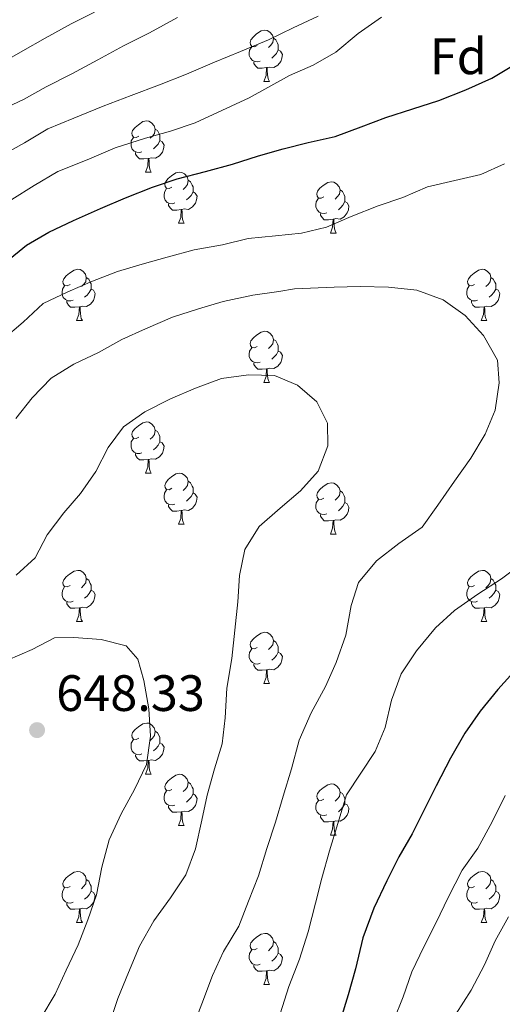
# Model space of a CAD drawing. Units: metres. Extents: x 627528 to 632038, y 708595 to 711648.
# Drawn here: x 628506 to 628600, y 710210 to 710403 of the extents above; entities that cross this region are included whole.
import ezdxf
from ezdxf.enums import TextEntityAlignment as Align

# ---------------------------------------------------------------- set-up
doc = ezdxf.new("R2010")
doc.units = ezdxf.units.M
doc.header["$MEASUREMENT"] = 0
for name, color, linetype, lineweight in [('Carátula', 7, 'Continuous', 5), ('Elementos auxiliares', 7, 'Continuous', 5), ('Entidades rústicas y varios', 7, 'Continuous', 5), ('Relieve y altimetría', 7, 'Continuous', 5), ('Textos de rotulación', 7, 'Continuous', 5)]:
    doc.layers.add(name, color=color, linetype=linetype, lineweight=lineweight)
doc.styles.add('Style-arial', font='arial.shx', dxfattribs={"bigfont": 'arialbig.shx'})

# ---------------------------------------------------------------- blocks, each defined once
blk = doc.blocks.new('5PATER')
at = {"layer": 'Relieve y altimetría', "linetype": 'Continuous', "lineweight": 5}
h = blk.add_hatch(color=250, dxfattribs=at)
edge = h.paths.add_edge_path()
edge.add_ellipse((0, 0), major_axis=(-1.1, -1.11), ratio=0.999422, start_angle=0, end_angle=360)

msp = doc.modelspace()

# ---------------------------------------------------------------- linework, layer by layer
at = {"layer": 'Carátula', "color": 7, "linetype": 'Continuous', "lineweight": 5}
msp.add_3dface([(627583.68, 708595.23), (632037.9, 708678.5), (631982.38, 711648), (627528.16, 711564.72)], dxfattribs=at)
at = {"layer": 'Elementos auxiliares', "color": 250, "linetype": 'Continuous', "lineweight": 5}
msp.add_3dface([(631872.3, 709069.36), (628449.59, 709005.37), (628406.92, 711318.68), (631828.47, 711382.7)], dxfattribs=at)
at = {"layer": 'Entidades rústicas y varios', "color": 92, "linetype": 'Continuous', "lineweight": 5}
for p, q in [((628553.4, 710390.82), (628554.53, 710390.82)), ((628530.21, 710373.05), (628531.34, 710373.05)), ((628536.69, 710363.02), (628537.81, 710363.02)), ((628566.46, 710361.11), (628567.59, 710361.11)), ((628516.71, 710343.97), (628517.84, 710343.97)), ((628596.04, 710343.97), (628597.16, 710343.97)), ((628553.4, 710331.83), (628554.53, 710331.83)), ((628530.21, 710314.06), (628531.34, 710314.06)), ((628536.69, 710304.03), (628537.81, 710304.03)), ((628566.46, 710302.12), (628567.59, 710302.12)), ((628516.71, 710284.98), (628517.84, 710284.98)), ((628596.04, 710284.98), (628597.16, 710284.98)), ((628553.4, 710272.84), (628554.53, 710272.84)), ((628530.21, 710255.07), (628531.34, 710255.07)), ((628536.69, 710245.04), (628537.81, 710245.04)), ((628566.46, 710243.13), (628567.59, 710243.13)), ((628516.71, 710225.99), (628517.84, 710225.99)), ((628596.04, 710225.99), (628597.16, 710225.99)), ((628553.4, 710213.85), (628554.53, 710213.85))]:
    msp.add_line(p, q, dxfattribs=at)
at = {"layer": 'Entidades rústicas y varios', "color": 92, "linetype": 'Continuous', "lineweight": 5, "flags": 128}
for points in [[(628552.1, 710397.88), (628551.57, 710397.62), (628551.04, 710397.67), (628550.78, 710398.04), (628550.72, 710398.47), (628550.88, 710398.99), (628551.36, 710399.58), (628552, 710400.11), (628552.9, 710400.7), (628553.64, 710400.86), (628554.07, 710400.8), (628554.6, 710400.49), (628555.13, 710399.9), (628555.29, 710399.26), (628555.18, 710398.41), (628554.75, 710397.88), (628554.33, 710397.46)], [(628555.29, 710399.26), (628555.76, 710398.95), (628556.08, 710398.31), (628556.24, 710397.99), (628556.24, 710397.41), (628556.24, 710396.98), (628555.87, 710396.29), (628555.45, 710395.81), (628554.97, 710395.39)], [(628552.69, 710394.8), (628552.26, 710394.64), (628551.68, 710394.7), (628551.2, 710394.91), (628550.78, 710395.34), (628550.56, 710395.92), (628550.56, 710396.34), (628550.62, 710396.93), (628551.04, 710397.62)], [(628556.24, 710396.98), (628556.69, 710396.73), (628557.04, 710396.12), (628556.93, 710395.39), (628556.72, 710394.75), (628556.13, 710394.01), (628555.34, 710393.53), (628554.49, 710393.64), (628554.06, 710393.51)], [(628553.95, 710393.51), (628553.06, 710393.42), (628552.21, 710393.42), (628551.79, 710393.85), (628551.47, 710394.33), (628551.47, 710394.64)], [(628553.4, 710390.82), (628553.84, 710391.98), (628553.95, 710393.51), (628554.06, 710393.51), (628554.09, 710392.92), (628554.13, 710392.24), (628554.2, 710391.62), (628554.31, 710391.22), (628554.53, 710390.82)], [(628528.91, 710380.11), (628528.39, 710379.85), (628527.85, 710379.9), (628527.59, 710380.27), (628527.53, 710380.7), (628527.69, 710381.22), (628528.17, 710381.81), (628528.81, 710382.34), (628529.71, 710382.93), (628530.45, 710383.09), (628530.88, 710383.03), (628531.41, 710382.72), (628531.94, 710382.13), (628532.1, 710381.49), (628531.99, 710380.64), (628531.57, 710380.11), (628531.15, 710379.69)], [(628529.5, 710377.03), (628529.07, 710376.87), (628528.49, 710376.93), (628528.01, 710377.14), (628527.59, 710377.57), (628527.37, 710378.15), (628527.37, 710378.57), (628527.43, 710379.16), (628527.85, 710379.85)], [(628532.1, 710381.49), (628532.57, 710381.18), (628532.89, 710380.54), (628533.05, 710380.22), (628533.05, 710379.64), (628533.05, 710379.21), (628532.68, 710378.52), (628532.26, 710378.04), (628531.78, 710377.62)], [(628533.05, 710379.21), (628533.51, 710378.96), (628533.85, 710378.35), (628533.74, 710377.62), (628533.53, 710376.98), (628532.95, 710376.24), (628532.15, 710375.76), (628531.3, 710375.87), (628530.87, 710375.74)], [(628530.76, 710375.74), (628529.87, 710375.65), (628529.03, 710375.65), (628528.6, 710376.08), (628528.28, 710376.56), (628528.28, 710376.87)], [(628530.21, 710373.05), (628530.65, 710374.21), (628530.76, 710375.74), (628530.87, 710375.74), (628530.91, 710375.15), (628530.94, 710374.47), (628531.01, 710373.85), (628531.13, 710373.45), (628531.34, 710373.05)], [(628535.39, 710370.08), (628534.86, 710369.81), (628534.33, 710369.87), (628534.07, 710370.24), (628534.01, 710370.66), (628534.17, 710371.18), (628534.65, 710371.78), (628535.29, 710372.31), (628536.19, 710372.89), (628536.93, 710373.05), (628537.35, 710373), (628537.89, 710372.68), (628538.41, 710372.1), (628538.57, 710371.46), (628538.47, 710370.61), (628538.04, 710370.08), (628537.62, 710369.65)], [(628538.57, 710371.46), (628539.05, 710371.14), (628539.37, 710370.5), (628539.53, 710370.18), (628539.53, 710369.6), (628539.53, 710369.18), (628539.15, 710368.49), (628538.73, 710368.01), (628538.25, 710367.59)], [(628565.16, 710368.17), (628564.63, 710367.91), (628564.1, 710367.96), (628563.84, 710368.33), (628563.78, 710368.76), (628563.94, 710369.28), (628564.42, 710369.87), (628565.06, 710370.4), (628565.96, 710370.99), (628566.7, 710371.15), (628567.13, 710371.09), (628567.66, 710370.78), (628568.19, 710370.19), (628568.35, 710369.55), (628568.24, 710368.7), (628567.81, 710368.17), (628567.39, 710367.75)], [(628535.97, 710367), (628535.55, 710366.84), (628534.97, 710366.9), (628534.49, 710367.11), (628534.07, 710367.53), (628533.85, 710368.12), (628533.85, 710368.54), (628533.91, 710369.12), (628534.33, 710369.81)], [(628539.53, 710369.18), (628539.98, 710368.93), (628540.33, 710368.31), (628540.21, 710367.59), (628540.01, 710366.95), (628539.42, 710366.21), (628538.63, 710365.73), (628537.77, 710365.83), (628537.35, 710365.7)], [(628568.35, 710369.55), (628568.82, 710369.24), (628569.14, 710368.6), (628569.3, 710368.28), (628569.3, 710367.7), (628569.3, 710367.27), (628568.93, 710366.58), (628568.51, 710366.1), (628568.03, 710365.68)], [(628537.23, 710365.7), (628536.35, 710365.62), (628535.5, 710365.62), (628535.07, 710366.05), (628534.75, 710366.52), (628534.75, 710366.84)], [(628565.75, 710365.09), (628565.32, 710364.93), (628564.74, 710364.99), (628564.26, 710365.2), (628563.84, 710365.63), (628563.62, 710366.21), (628563.62, 710366.63), (628563.68, 710367.22), (628564.1, 710367.91)], [(628569.3, 710367.27), (628569.75, 710367.02), (628570.1, 710366.41), (628569.99, 710365.68), (628569.78, 710365.04), (628569.19, 710364.3), (628568.4, 710363.82), (628567.55, 710363.93), (628567.12, 710363.8)], [(628536.69, 710363.02), (628537.13, 710364.18), (628537.23, 710365.7), (628537.35, 710365.7), (628537.38, 710365.12), (628537.41, 710364.43), (628537.49, 710363.82), (628537.6, 710363.42), (628537.81, 710363.02)], [(628567.01, 710363.8), (628566.12, 710363.71), (628565.27, 710363.71), (628564.85, 710364.14), (628564.53, 710364.62), (628564.53, 710364.93)], [(628566.46, 710361.11), (628566.9, 710362.27), (628567.01, 710363.8), (628567.12, 710363.8), (628567.15, 710363.21), (628567.19, 710362.53), (628567.26, 710361.91), (628567.37, 710361.51), (628567.59, 710361.11)], [(628515.41, 710351.03), (628514.88, 710350.77), (628514.35, 710350.82), (628514.09, 710351.19), (628514.03, 710351.62), (628514.19, 710352.14), (628514.67, 710352.73), (628515.31, 710353.26), (628516.21, 710353.85), (628516.95, 710354.01), (628517.38, 710353.95), (628517.91, 710353.64), (628518.44, 710353.05), (628518.6, 710352.41), (628518.49, 710351.56), (628518.06, 710351.03), (628517.64, 710350.61)], [(628594.74, 710351.03), (628594.21, 710350.77), (628593.68, 710350.82), (628593.41, 710351.19), (628593.36, 710351.62), (628593.52, 710352.14), (628594, 710352.73), (628594.63, 710353.26), (628595.53, 710353.85), (628596.28, 710354.01), (628596.7, 710353.95), (628597.23, 710353.64), (628597.76, 710353.05), (628597.92, 710352.41), (628597.81, 710351.56), (628597.39, 710351.03), (628596.97, 710350.61)], [(628518.6, 710352.41), (628519.07, 710352.1), (628519.39, 710351.46), (628519.55, 710351.14), (628519.55, 710350.56), (628519.55, 710350.13), (628519.18, 710349.44), (628518.76, 710348.96), (628518.28, 710348.54)], [(628597.92, 710352.41), (628598.4, 710352.1), (628598.71, 710351.46), (628598.87, 710351.14), (628598.87, 710350.56), (628598.87, 710350.13), (628598.5, 710349.44), (628598.08, 710348.96), (628597.6, 710348.54)], [(628516, 710347.95), (628515.57, 710347.79), (628514.99, 710347.85), (628514.51, 710348.06), (628514.09, 710348.49), (628513.87, 710349.07), (628513.87, 710349.49), (628513.93, 710350.08), (628514.35, 710350.77)], [(628519.55, 710350.13), (628520, 710349.88), (628520.35, 710349.27), (628520.24, 710348.54), (628520.03, 710347.9), (628519.44, 710347.16), (628518.65, 710346.68), (628517.8, 710346.79), (628517.37, 710346.66)], [(628595.32, 710347.95), (628594.9, 710347.79), (628594.31, 710347.85), (628593.84, 710348.06), (628593.41, 710348.49), (628593.2, 710349.07), (628593.2, 710349.49), (628593.25, 710350.08), (628593.68, 710350.77)], [(628598.87, 710350.13), (628599.33, 710349.88), (628599.67, 710349.27), (628599.56, 710348.54), (628599.35, 710347.9), (628598.77, 710347.16), (628597.97, 710346.68), (628597.12, 710346.79), (628596.69, 710346.66)], [(628517.26, 710346.66), (628516.37, 710346.57), (628515.52, 710346.57), (628515.1, 710347), (628514.78, 710347.48), (628514.78, 710347.79)], [(628596.58, 710346.66), (628595.69, 710346.57), (628594.85, 710346.57), (628594.42, 710347), (628594.1, 710347.48), (628594.1, 710347.79)], [(628516.71, 710343.97), (628517.15, 710345.13), (628517.26, 710346.66), (628517.37, 710346.66), (628517.4, 710346.07), (628517.44, 710345.39), (628517.51, 710344.77), (628517.62, 710344.37), (628517.84, 710343.97)], [(628596.04, 710343.97), (628596.47, 710345.13), (628596.58, 710346.66), (628596.69, 710346.66), (628596.73, 710346.07), (628596.76, 710345.39), (628596.83, 710344.77), (628596.95, 710344.37), (628597.16, 710343.97)], [(628552.1, 710338.89), (628551.57, 710338.63), (628551.04, 710338.68), (628550.78, 710339.05), (628550.72, 710339.48), (628550.88, 710340), (628551.36, 710340.59), (628552, 710341.12), (628552.9, 710341.71), (628553.64, 710341.87), (628554.07, 710341.81), (628554.6, 710341.5), (628555.13, 710340.91), (628555.29, 710340.27), (628555.18, 710339.42), (628554.75, 710338.89), (628554.33, 710338.47)], [(628555.29, 710340.27), (628555.76, 710339.96), (628556.08, 710339.32), (628556.24, 710339), (628556.24, 710338.42), (628556.24, 710337.99), (628555.87, 710337.3), (628555.45, 710336.82), (628554.97, 710336.4)], [(628552.69, 710335.81), (628552.26, 710335.65), (628551.68, 710335.71), (628551.2, 710335.92), (628550.78, 710336.35), (628550.56, 710336.93), (628550.56, 710337.35), (628550.62, 710337.94), (628551.04, 710338.63)], [(628556.24, 710337.99), (628556.69, 710337.74), (628557.04, 710337.13), (628556.93, 710336.4), (628556.72, 710335.76), (628556.13, 710335.02), (628555.34, 710334.54), (628554.49, 710334.65), (628554.06, 710334.52)], [(628553.95, 710334.52), (628553.06, 710334.43), (628552.21, 710334.43), (628551.79, 710334.86), (628551.47, 710335.34), (628551.47, 710335.65)], [(628553.4, 710331.83), (628553.84, 710332.99), (628553.95, 710334.52), (628554.06, 710334.52), (628554.09, 710333.93), (628554.13, 710333.25), (628554.2, 710332.63), (628554.31, 710332.23), (628554.53, 710331.83)], [(628528.91, 710321.12), (628528.39, 710320.86), (628527.85, 710320.91), (628527.59, 710321.28), (628527.53, 710321.71), (628527.69, 710322.23), (628528.17, 710322.82), (628528.81, 710323.35), (628529.71, 710323.94), (628530.45, 710324.1), (628530.88, 710324.04), (628531.41, 710323.73), (628531.94, 710323.14), (628532.1, 710322.5), (628531.99, 710321.65), (628531.57, 710321.12), (628531.15, 710320.7)], [(628532.1, 710322.5), (628532.57, 710322.19), (628532.89, 710321.55), (628533.05, 710321.23), (628533.05, 710320.65), (628533.05, 710320.22), (628532.68, 710319.53), (628532.26, 710319.05), (628531.78, 710318.63)], [(628529.5, 710318.04), (628529.07, 710317.88), (628528.49, 710317.94), (628528.01, 710318.15), (628527.59, 710318.58), (628527.37, 710319.16), (628527.37, 710319.58), (628527.43, 710320.17), (628527.85, 710320.86)], [(628533.05, 710320.22), (628533.51, 710319.97), (628533.85, 710319.36), (628533.74, 710318.63), (628533.53, 710317.99), (628532.95, 710317.25), (628532.15, 710316.77), (628531.3, 710316.88), (628530.87, 710316.75)], [(628530.76, 710316.75), (628529.87, 710316.66), (628529.03, 710316.66), (628528.6, 710317.09), (628528.28, 710317.57), (628528.28, 710317.88)], [(628530.21, 710314.06), (628530.65, 710315.22), (628530.76, 710316.75), (628530.87, 710316.75), (628530.91, 710316.16), (628530.94, 710315.48), (628531.01, 710314.86), (628531.13, 710314.46), (628531.34, 710314.06)], [(628535.39, 710311.09), (628534.86, 710310.82), (628534.33, 710310.88), (628534.07, 710311.25), (628534.01, 710311.67), (628534.17, 710312.19), (628534.65, 710312.79), (628535.29, 710313.32), (628536.19, 710313.9), (628536.93, 710314.06), (628537.35, 710314.01), (628537.89, 710313.69), (628538.41, 710313.11), (628538.57, 710312.47), (628538.47, 710311.62), (628538.04, 710311.09), (628537.62, 710310.66)], [(628538.57, 710312.47), (628539.05, 710312.15), (628539.37, 710311.51), (628539.53, 710311.19), (628539.53, 710310.61), (628539.53, 710310.19), (628539.15, 710309.5), (628538.73, 710309.02), (628538.25, 710308.6)], [(628535.97, 710308.01), (628535.55, 710307.85), (628534.97, 710307.91), (628534.49, 710308.12), (628534.07, 710308.54), (628533.85, 710309.13), (628533.85, 710309.55), (628533.91, 710310.13), (628534.33, 710310.82)], [(628565.16, 710309.18), (628564.63, 710308.92), (628564.1, 710308.97), (628563.84, 710309.34), (628563.78, 710309.77), (628563.94, 710310.29), (628564.42, 710310.88), (628565.06, 710311.41), (628565.96, 710312), (628566.7, 710312.16), (628567.13, 710312.1), (628567.66, 710311.79), (628568.19, 710311.2), (628568.35, 710310.56), (628568.24, 710309.71), (628567.81, 710309.18), (628567.39, 710308.76)], [(628568.35, 710310.56), (628568.82, 710310.25), (628569.14, 710309.61), (628569.3, 710309.29), (628569.3, 710308.71), (628569.3, 710308.28), (628568.93, 710307.59), (628568.51, 710307.11), (628568.03, 710306.69)], [(628539.53, 710310.19), (628539.98, 710309.94), (628540.33, 710309.32), (628540.21, 710308.6), (628540.01, 710307.96), (628539.42, 710307.22), (628538.63, 710306.74), (628537.77, 710306.84), (628537.35, 710306.71)], [(628565.75, 710306.1), (628565.32, 710305.94), (628564.74, 710306), (628564.26, 710306.21), (628563.84, 710306.64), (628563.62, 710307.22), (628563.62, 710307.64), (628563.68, 710308.23), (628564.1, 710308.92)], [(628537.23, 710306.71), (628536.35, 710306.63), (628535.5, 710306.63), (628535.07, 710307.06), (628534.75, 710307.53), (628534.75, 710307.85)], [(628536.69, 710304.03), (628537.13, 710305.19), (628537.23, 710306.71), (628537.35, 710306.71), (628537.38, 710306.13), (628537.41, 710305.44), (628537.49, 710304.83), (628537.6, 710304.43), (628537.81, 710304.03)], [(628569.3, 710308.28), (628569.75, 710308.03), (628570.1, 710307.42), (628569.99, 710306.69), (628569.78, 710306.05), (628569.19, 710305.31), (628568.4, 710304.83), (628567.55, 710304.94), (628567.12, 710304.81)], [(628567.01, 710304.81), (628566.12, 710304.72), (628565.27, 710304.72), (628564.85, 710305.15), (628564.53, 710305.63), (628564.53, 710305.94)], [(628566.46, 710302.12), (628566.9, 710303.28), (628567.01, 710304.81), (628567.12, 710304.81), (628567.15, 710304.22), (628567.19, 710303.54), (628567.26, 710302.92), (628567.37, 710302.52), (628567.59, 710302.12)], [(628515.41, 710292.04), (628514.88, 710291.77), (628514.35, 710291.83), (628514.09, 710292.2), (628514.03, 710292.62), (628514.19, 710293.14), (628514.67, 710293.74), (628515.31, 710294.27), (628516.21, 710294.85), (628516.95, 710295.01), (628517.38, 710294.96), (628517.91, 710294.64), (628518.44, 710294.06), (628518.6, 710293.42), (628518.49, 710292.57), (628518.06, 710292.04), (628517.64, 710291.61)], [(628594.74, 710292.04), (628594.21, 710291.77), (628593.68, 710291.83), (628593.41, 710292.2), (628593.36, 710292.62), (628593.52, 710293.14), (628594, 710293.74), (628594.63, 710294.27), (628595.53, 710294.85), (628596.28, 710295.01), (628596.7, 710294.96), (628597.23, 710294.64), (628597.76, 710294.06), (628597.92, 710293.42), (628597.81, 710292.57), (628597.39, 710292.04), (628596.97, 710291.61)], [(628518.6, 710293.42), (628519.07, 710293.1), (628519.39, 710292.46), (628519.55, 710292.14), (628519.55, 710291.56), (628519.55, 710291.14), (628519.18, 710290.45), (628518.76, 710289.97), (628518.28, 710289.55)], [(628597.92, 710293.42), (628598.4, 710293.1), (628598.71, 710292.46), (628598.87, 710292.14), (628598.87, 710291.56), (628598.87, 710291.14), (628598.5, 710290.45), (628598.08, 710289.97), (628597.6, 710289.55)], [(628516, 710288.96), (628515.57, 710288.8), (628514.99, 710288.86), (628514.51, 710289.07), (628514.09, 710289.49), (628513.87, 710290.08), (628513.87, 710290.5), (628513.93, 710291.08), (628514.35, 710291.77)], [(628519.55, 710291.14), (628520, 710290.89), (628520.35, 710290.27), (628520.24, 710289.55), (628520.03, 710288.91), (628519.44, 710288.17), (628518.65, 710287.69), (628517.8, 710287.79), (628517.37, 710287.66)], [(628595.32, 710288.96), (628594.9, 710288.8), (628594.31, 710288.86), (628593.84, 710289.07), (628593.41, 710289.49), (628593.2, 710290.08), (628593.2, 710290.5), (628593.25, 710291.08), (628593.68, 710291.77)], [(628598.87, 710291.14), (628599.33, 710290.89), (628599.67, 710290.27), (628599.56, 710289.55), (628599.35, 710288.91), (628598.77, 710288.17), (628597.97, 710287.69), (628597.12, 710287.79), (628596.69, 710287.66)], [(628517.26, 710287.66), (628516.37, 710287.58), (628515.52, 710287.58), (628515.1, 710288.01), (628514.78, 710288.48), (628514.78, 710288.8)], [(628516.71, 710284.98), (628517.15, 710286.14), (628517.26, 710287.66), (628517.37, 710287.66), (628517.4, 710287.08), (628517.44, 710286.39), (628517.51, 710285.78), (628517.62, 710285.38), (628517.84, 710284.98)], [(628596.58, 710287.66), (628595.69, 710287.58), (628594.85, 710287.58), (628594.42, 710288.01), (628594.1, 710288.48), (628594.1, 710288.8)], [(628596.04, 710284.98), (628596.47, 710286.14), (628596.58, 710287.66), (628596.69, 710287.66), (628596.73, 710287.08), (628596.76, 710286.39), (628596.83, 710285.78), (628596.95, 710285.38), (628597.16, 710284.98)], [(628552.1, 710279.9), (628551.57, 710279.63), (628551.04, 710279.69), (628550.78, 710280.06), (628550.72, 710280.48), (628550.88, 710281), (628551.36, 710281.6), (628552, 710282.13), (628552.9, 710282.71), (628553.64, 710282.87), (628554.07, 710282.82), (628554.6, 710282.5), (628555.13, 710281.92), (628555.29, 710281.28), (628555.18, 710280.43), (628554.75, 710279.9), (628554.33, 710279.47)], [(628552.69, 710276.82), (628552.26, 710276.66), (628551.68, 710276.72), (628551.2, 710276.93), (628550.78, 710277.35), (628550.56, 710277.94), (628550.56, 710278.36), (628550.62, 710278.94), (628551.04, 710279.63)], [(628555.29, 710281.28), (628555.76, 710280.96), (628556.08, 710280.32), (628556.24, 710280), (628556.24, 710279.42), (628556.24, 710279), (628555.87, 710278.31), (628555.45, 710277.83), (628554.97, 710277.41)], [(628556.24, 710279), (628556.69, 710278.75), (628557.04, 710278.13), (628556.93, 710277.41), (628556.72, 710276.77), (628556.13, 710276.03), (628555.34, 710275.55), (628554.49, 710275.65), (628554.06, 710275.52)], [(628553.95, 710275.52), (628553.06, 710275.44), (628552.21, 710275.44), (628551.79, 710275.87), (628551.47, 710276.34), (628551.47, 710276.66)], [(628553.4, 710272.84), (628553.84, 710274), (628553.95, 710275.52), (628554.06, 710275.52), (628554.09, 710274.94), (628554.13, 710274.25), (628554.2, 710273.64), (628554.31, 710273.24), (628554.53, 710272.84)], [(628528.91, 710262.13), (628528.39, 710261.86), (628527.85, 710261.92), (628527.59, 710262.29), (628527.53, 710262.72), (628527.69, 710263.24), (628528.17, 710263.83), (628528.81, 710264.36), (628529.71, 710264.94), (628530.45, 710265.1), (628530.88, 710265.05), (628531.41, 710264.74), (628531.94, 710264.15), (628532.1, 710263.51), (628531.99, 710262.66), (628531.57, 710262.13), (628531.15, 710261.7)], [(628532.1, 710263.51), (628532.57, 710263.2), (628532.89, 710262.56), (628533.05, 710262.24), (628533.05, 710261.66), (628533.05, 710261.23), (628532.68, 710260.54), (628532.26, 710260.06), (628531.78, 710259.64)], [(628529.5, 710259.05), (628529.07, 710258.89), (628528.49, 710258.95), (628528.01, 710259.16), (628527.59, 710259.58), (628527.37, 710260.17), (628527.37, 710260.59), (628527.43, 710261.18), (628527.85, 710261.86)], [(628533.05, 710261.23), (628533.51, 710260.98), (628533.85, 710260.36), (628533.74, 710259.64), (628533.53, 710259), (628532.95, 710258.26), (628532.15, 710257.78), (628531.3, 710257.88), (628530.87, 710257.76)], [(628530.76, 710257.76), (628529.87, 710257.67), (628529.03, 710257.67), (628528.6, 710258.1), (628528.28, 710258.58), (628528.28, 710258.89)], [(628530.21, 710255.07), (628530.65, 710256.23), (628530.76, 710257.76), (628530.87, 710257.76), (628530.91, 710257.17), (628530.94, 710256.48), (628531.01, 710255.87), (628531.13, 710255.47), (628531.34, 710255.07)], [(628535.39, 710252.1), (628534.86, 710251.83), (628534.33, 710251.88), (628534.07, 710252.26), (628534.01, 710252.68), (628534.17, 710253.2), (628534.65, 710253.8), (628535.29, 710254.32), (628536.19, 710254.91), (628536.93, 710255.07), (628537.35, 710255.02), (628537.89, 710254.7), (628538.41, 710254.12), (628538.57, 710253.48), (628538.47, 710252.62), (628538.04, 710252.1), (628537.62, 710251.67)], [(628538.57, 710253.48), (628539.05, 710253.16), (628539.37, 710252.52), (628539.53, 710252.2), (628539.53, 710251.62), (628539.53, 710251.2), (628539.15, 710250.5), (628538.73, 710250.02), (628538.25, 710249.6)], [(628565.16, 710250.19), (628564.63, 710249.92), (628564.1, 710249.98), (628563.84, 710250.35), (628563.78, 710250.78), (628563.94, 710251.3), (628564.42, 710251.89), (628565.06, 710252.42), (628565.96, 710253), (628566.7, 710253.16), (628567.13, 710253.11), (628567.66, 710252.8), (628568.19, 710252.21), (628568.35, 710251.57), (628568.24, 710250.72), (628567.81, 710250.19), (628567.39, 710249.76)], [(628535.97, 710249.02), (628535.55, 710248.86), (628534.97, 710248.92), (628534.49, 710249.12), (628534.07, 710249.55), (628533.85, 710250.14), (628533.85, 710250.56), (628533.91, 710251.14), (628534.33, 710251.83)], [(628539.53, 710251.2), (628539.98, 710250.94), (628540.33, 710250.33), (628540.21, 710249.6), (628540.01, 710248.96), (628539.42, 710248.22), (628538.63, 710247.74), (628537.77, 710247.85), (628537.35, 710247.72)], [(628568.35, 710251.57), (628568.82, 710251.26), (628569.14, 710250.62), (628569.3, 710250.3), (628569.3, 710249.72), (628569.3, 710249.29), (628568.93, 710248.6), (628568.51, 710248.12), (628568.03, 710247.7)], [(628537.23, 710247.72), (628536.35, 710247.64), (628535.5, 710247.64), (628535.07, 710248.06), (628534.75, 710248.54), (628534.75, 710248.86)], [(628565.75, 710247.11), (628565.32, 710246.95), (628564.74, 710247.01), (628564.26, 710247.22), (628563.84, 710247.64), (628563.62, 710248.23), (628563.62, 710248.65), (628563.68, 710249.24), (628564.1, 710249.92)], [(628569.3, 710249.29), (628569.75, 710249.04), (628570.1, 710248.42), (628569.99, 710247.7), (628569.78, 710247.06), (628569.19, 710246.32), (628568.4, 710245.84), (628567.55, 710245.94), (628567.12, 710245.82)], [(628536.69, 710245.04), (628537.13, 710246.2), (628537.23, 710247.72), (628537.35, 710247.72), (628537.38, 710247.14), (628537.41, 710246.45), (628537.49, 710245.84), (628537.6, 710245.44), (628537.81, 710245.04)], [(628567.01, 710245.82), (628566.12, 710245.73), (628565.27, 710245.73), (628564.85, 710246.16), (628564.53, 710246.64), (628564.53, 710246.95)], [(628566.46, 710243.13), (628566.9, 710244.29), (628567.01, 710245.82), (628567.12, 710245.82), (628567.15, 710245.23), (628567.19, 710244.54), (628567.26, 710243.93), (628567.37, 710243.53), (628567.59, 710243.13)], [(628515.41, 710233.05), (628514.88, 710232.78), (628514.35, 710232.84), (628514.09, 710233.21), (628514.03, 710233.63), (628514.19, 710234.15), (628514.67, 710234.75), (628515.31, 710235.28), (628516.21, 710235.86), (628516.95, 710236.02), (628517.38, 710235.97), (628517.91, 710235.65), (628518.44, 710235.07), (628518.6, 710234.43), (628518.49, 710233.58), (628518.06, 710233.05), (628517.64, 710232.62)], [(628594.74, 710233.05), (628594.21, 710232.78), (628593.68, 710232.84), (628593.41, 710233.21), (628593.36, 710233.63), (628593.52, 710234.15), (628594, 710234.75), (628594.63, 710235.28), (628595.53, 710235.86), (628596.28, 710236.02), (628596.7, 710235.97), (628597.23, 710235.65), (628597.76, 710235.07), (628597.92, 710234.43), (628597.81, 710233.58), (628597.39, 710233.05), (628596.97, 710232.62)], [(628518.6, 710234.43), (628519.07, 710234.11), (628519.39, 710233.47), (628519.55, 710233.15), (628519.55, 710232.57), (628519.55, 710232.15), (628519.18, 710231.46), (628518.76, 710230.98), (628518.28, 710230.56)], [(628597.92, 710234.43), (628598.4, 710234.11), (628598.71, 710233.47), (628598.87, 710233.15), (628598.87, 710232.57), (628598.87, 710232.15), (628598.5, 710231.46), (628598.08, 710230.98), (628597.6, 710230.56)], [(628516, 710229.97), (628515.57, 710229.81), (628514.99, 710229.87), (628514.51, 710230.08), (628514.09, 710230.5), (628513.87, 710231.09), (628513.87, 710231.51), (628513.93, 710232.09), (628514.35, 710232.78)], [(628519.55, 710232.15), (628520, 710231.9), (628520.35, 710231.28), (628520.24, 710230.56), (628520.03, 710229.92), (628519.44, 710229.18), (628518.65, 710228.7), (628517.8, 710228.8), (628517.37, 710228.67)], [(628595.32, 710229.97), (628594.9, 710229.81), (628594.31, 710229.87), (628593.84, 710230.08), (628593.41, 710230.5), (628593.2, 710231.09), (628593.2, 710231.51), (628593.25, 710232.09), (628593.68, 710232.78)], [(628598.87, 710232.15), (628599.33, 710231.9), (628599.67, 710231.28), (628599.56, 710230.56), (628599.35, 710229.92), (628598.77, 710229.18), (628597.97, 710228.7), (628597.12, 710228.8), (628596.69, 710228.67)], [(628517.26, 710228.67), (628516.37, 710228.59), (628515.52, 710228.59), (628515.1, 710229.02), (628514.78, 710229.49), (628514.78, 710229.81)], [(628596.58, 710228.67), (628595.69, 710228.59), (628594.85, 710228.59), (628594.42, 710229.02), (628594.1, 710229.49), (628594.1, 710229.81)], [(628516.71, 710225.99), (628517.15, 710227.15), (628517.26, 710228.67), (628517.37, 710228.67), (628517.4, 710228.09), (628517.44, 710227.4), (628517.51, 710226.79), (628517.62, 710226.39), (628517.84, 710225.99)], [(628596.04, 710225.99), (628596.47, 710227.15), (628596.58, 710228.67), (628596.69, 710228.67), (628596.73, 710228.09), (628596.76, 710227.4), (628596.83, 710226.79), (628596.95, 710226.39), (628597.16, 710225.99)], [(628552.1, 710220.91), (628551.57, 710220.64), (628551.04, 710220.7), (628550.78, 710221.07), (628550.72, 710221.49), (628550.88, 710222.01), (628551.36, 710222.61), (628552, 710223.14), (628552.9, 710223.72), (628553.64, 710223.88), (628554.07, 710223.83), (628554.6, 710223.51), (628555.13, 710222.93), (628555.29, 710222.29), (628555.18, 710221.44), (628554.75, 710220.91), (628554.33, 710220.48)], [(628555.29, 710222.29), (628555.76, 710221.97), (628556.08, 710221.33), (628556.24, 710221.01), (628556.24, 710220.43), (628556.24, 710220.01), (628555.87, 710219.32), (628555.45, 710218.84), (628554.97, 710218.42)], [(628552.69, 710217.83), (628552.26, 710217.67), (628551.68, 710217.73), (628551.2, 710217.94), (628550.78, 710218.36), (628550.56, 710218.95), (628550.56, 710219.37), (628550.62, 710219.95), (628551.04, 710220.64)], [(628556.24, 710220.01), (628556.69, 710219.76), (628557.04, 710219.14), (628556.93, 710218.42), (628556.72, 710217.78), (628556.13, 710217.04), (628555.34, 710216.56), (628554.49, 710216.66), (628554.06, 710216.53)], [(628553.95, 710216.53), (628553.06, 710216.45), (628552.21, 710216.45), (628551.79, 710216.88), (628551.47, 710217.35), (628551.47, 710217.67)], [(628553.4, 710213.85), (628553.84, 710215.01), (628553.95, 710216.53), (628554.06, 710216.53), (628554.09, 710215.95), (628554.13, 710215.26), (628554.2, 710214.65), (628554.31, 710214.25), (628554.53, 710213.85)]]:
    msp.add_lwpolyline(points, dxfattribs=at)
at = {"layer": 'Relieve y altimetría', "color": 30, "linetype": 'Continuous', "lineweight": 5, "flags": 128}
for points, elevation in [([(628425.18, 710328.23), (628428.82, 710332.76), (628434.02, 710340.18), (628437.5, 710344.91), (628440.98, 710349.19), (628444.91, 710353.26), (628448.17, 710357.1), (628451.66, 710360.94), (628455.37, 710364.78), (628459.09, 710368.41), (628463.25, 710371.59), (628466.97, 710375.21), (628471.35, 710378.62), (628475.74, 710381.81), (628480.58, 710384.57), (628485.43, 710386.87), (628490.51, 710389.19), (628495.8, 710391.5), (628501.31, 710394.04), (628506.15, 710396.8), (628510.55, 710399.32), (628515.62, 710402.08), (628520.24, 710404.38)], 605), ([(628500.81, 710384.71), (628506.32, 710387.25), (628510.72, 710389.77), (628515.79, 710392.31), (628520.85, 710395.06), (628525.91, 710397.82), (628530.98, 710400.35), (628536.48, 710403.34)], 610), ([(628502.07, 710376.28), (628506.47, 710378.8), (628511.09, 710381.55), (628516.16, 710383.64), (628521.9, 710385.96), (628527.42, 710388.06), (628532.94, 710390.16), (628538.24, 710392.25), (628543.75, 710394.57), (628548.83, 710396.66), (628554.34, 710398.98), (628559.19, 710401.29), (628564.04, 710403.6)], 615), ([(628504, 710367.65), (628508.39, 710370.39), (628513.01, 710373.14), (628518.75, 710375.47), (628524.27, 710377.79), (628530.23, 710379.67), (628535.1, 710381.09), (628539.96, 710382.73), (628550.54, 710387.58), (628558.47, 710391.95), (628563.1, 710394.03), (628567.5, 710396.55), (628571.88, 710400.18), (628576.49, 710403.38)], 620), ([(628502.26, 710340.27), (628506.2, 710343.67), (628510.14, 710347.3), (628514.99, 710349.61), (628519.84, 710351.69), (628524.7, 710353.56), (628529.57, 710354.98), (628534.43, 710356.4), (628539.74, 710357.82), (628545.28, 710358.81), (628550.37, 710360.01), (628555.69, 710360.55), (628560.8, 710361.08), (628565.67, 710362.28), (628570.52, 710364.37), (628575.82, 710366.46), (628580.68, 710368.1), (628585.53, 710370.19), (628590.84, 710371.39), (628595.93, 710372.59), (628600.57, 710374.68)], 630), ([(628504.76, 710324.76), (628508.02, 710328.82), (628511.73, 710332.66), (628516.13, 710335.41), (628520.97, 710337.71), (628525.6, 710340.24), (628530.23, 710342.32), (628535.52, 710344.64), (628540.61, 710346.28), (628545.47, 710347.7), (628551.23, 710348.92), (628556.33, 710349.67), (628559.43, 710350.17), (628567.2, 710350.53), (628572.31, 710350.62), (628577.87, 710350.5), (628583.44, 710349.93), (628588.58, 710348.02), (628592.86, 710344.98), (628596.49, 710341.04), (628599.24, 710336.2), (628599.54, 710331.76), (628598.74, 710326.42), (628596.83, 710321.71), (628594.02, 710317), (628590.77, 710312.49), (628587.52, 710307.77), (628584.48, 710303.49), (628579.87, 710300.3), (628575.48, 710296.89), (628572, 710292.6), (628570.52, 710288.13), (628569.52, 710282.34), (628567.61, 710276.97), (628565.47, 710272.26), (628562.67, 710267.1), (628560.32, 710261.73), (628558.86, 710256.14), (628557.18, 710250.78), (628555.72, 710245.64), (628554.03, 710240.5), (628552.34, 710235.14), (628550.43, 710230.21), (628548.52, 710225.29), (628545.49, 710220.34), (628543.35, 710215.64), (628541.23, 710210.05), (628539.1, 710204.45)], 635), ([(628504.86, 710294.08), (628508.58, 710297.48), (628510.94, 710301.97), (628514.2, 710306.25), (628517.47, 710310.09), (628520.5, 710314.36), (628522.87, 710319.07), (628525.91, 710323.13), (628530.08, 710326.09), (628535.14, 710328.62), (628540, 710330.71), (628545.08, 710332.58), (628550.4, 710333.34), (628555.51, 710333.21), (628559.99, 710331.29), (628563.83, 710328.02), (628565.9, 710323.83), (628565.98, 710319.39), (628564.07, 710314.46), (628560.58, 710310.62), (628556.64, 710307.22), (628552.48, 710303.59), (628549.67, 710299.1), (628548.65, 710293.97), (628548.29, 710288.85), (628547.72, 710283.28), (628547.15, 710277.72), (628546.15, 710271.92), (628545.8, 710266.13), (628545.23, 710261.01), (628543.76, 710256.1), (628542.29, 710250.96), (628541.27, 710246.05), (628540.03, 710240.47), (628538.12, 710235.33), (628535.09, 710230.83), (628531.83, 710226.32), (628529.03, 710221.38), (628526.9, 710216.24), (628524.77, 710211.09), (628523.08, 710205.94)], 640), ([(628604.17, 710296.5), (628600, 710293.32), (628595.38, 710290.35), (628590.77, 710287.15), (628587.05, 710283.75), (628583.36, 710279.24), (628580.32, 710274.75), (628578.41, 710269.6), (628577.17, 710264.24), (628575.26, 710259.54), (628572.44, 710255.27), (628569.63, 710251), (628567.95, 710245.41), (628566.27, 710240.05), (628564.8, 710234.69), (628563.56, 710229.77), (628562.1, 710224.19), (628560.42, 710218.83), (628558.29, 710213.46), (628556.6, 710208.09)], 630), ([(628503.15, 710277.39), (628508, 710279.47), (628512.4, 710281.77), (628516.18, 710281.84), (628521.52, 710281.49), (628526.43, 710280.24), (628528.7, 710277.62), (628529.89, 710273.41), (628530.87, 710267.87), (628531.19, 710262.55), (628530.4, 710256.97), (628528.04, 710252.04), (628525.46, 710247.33), (628523.1, 710242.18), (628521.64, 710236.82), (628520.62, 710231.46), (628518.93, 710226.54), (628517.02, 710221.62), (628514.66, 710216.69), (628512.52, 710211.98), (628509.72, 710207.27)], 645), ([(628600.74, 710250.89), (628598.16, 710245.73), (628595.36, 710240.57), (628592.33, 710236.29), (628589.53, 710230.91), (628587.18, 710225.98), (628584.81, 710221.27), (628582.46, 710216.34), (628580.76, 710211.42), (628578.85, 710206.71), (628576.94, 710201.57), (628575.02, 710196.64), (628573.11, 710191.5), (628571.2, 710186.35), (628568.85, 710181.42)], 620), ([(628601.38, 710227.11), (628598.8, 710222.4), (628596.66, 710217.69), (628594.08, 710212.76), (628591.05, 710208.04), (628588.01, 710203.76), (628585.43, 710199.27), (628584.63, 710194.14), (628585.38, 710189.04), (628587.91, 710184.64), (628588.89, 710179.55), (628588.53, 710174.43), (628588.19, 710168.42), (628588.08, 710162.42), (628587.95, 710156.86), (628588.26, 710151.75), (628588.81, 710146.43), (628590.45, 710141.57), (628593.87, 710136.96), (628597.92, 710134.37), (628603.05, 710132.9)], 615)]:
    msp.add_lwpolyline(points, dxfattribs=dict(at, elevation=elevation))
at = {"layer": 'Relieve y altimetría', "color": 30, "linetype": 'Continuous', "lineweight": 25, "elevation": 625, "flags": 128}
for points in [[(628502.93, 710355.56), (628506.87, 710358.74), (628511.27, 710361.27), (628516.12, 710363.57), (628521.42, 710365.89), (628526.27, 710367.98), (628531.57, 710370.07), (628536.43, 710371.71), (628541.96, 710373.14), (628547.27, 710374.57), (628552.35, 710376.22), (628557.22, 710377.63), (628562.09, 710378.83), (628567.4, 710380.04), (628572.48, 710381.9), (628577.34, 710383.77), (628582.64, 710385.42), (628587.72, 710387.06), (628593.02, 710389.16), (628598.09, 710391.47), (628602.71, 710394.22)], [(628603.02, 710275.76), (628599.32, 710271.69), (628595.83, 710267.4), (628592.8, 710263.13), (628590, 710258.19), (628587.2, 710252.81), (628584.84, 710248.1), (628582.48, 710243.39), (628579.89, 710238.9), (628577.53, 710234.19), (628574.95, 710228.81), (628572.83, 710222.99), (628571.39, 710216.96), (628569.92, 710211.83), (628568.45, 710206.91), (628566.98, 710201.99), (628564.62, 710197.51), (628562.04, 710192.57), (628559.22, 710188.3), (628555.97, 710183.57), (628553.83, 710178.87), (628552.37, 710173.29), (628551.57, 710168.16), (628551.22, 710162.82)]]:
    msp.add_lwpolyline(points, dxfattribs=at)

# ---------------------------------------------------------------- block references
at = {"layer": 'Relieve y altimetría', "color": 250, "linetype": 'Continuous', "lineweight": 5}
msp.add_blockref('5PATER', (628508.95, 710263.71, 648.33), dxfattribs=at)

# ---------------------------------------------------------------- texts
at = {"layer": 'Entidades rústicas y varios', "color": 92, "linetype": 'Continuous', "lineweight": 5, "style": 'Style-arial'}
msp.add_text('Fd', height=7, dxfattribs=at).set_placement((628591.55, 710395.73, 623.37), align=Align.MIDDLE_CENTER)
at = {"layer": 'Textos de rotulación', "color": 250, "linetype": 'Continuous', "lineweight": 5, "style": 'Style-arial'}
msp.add_text('648.33', height=7, dxfattribs=at).set_placement((628512.7, 710267.46, 648.33))

doc.saveas('drawing.dxf')
